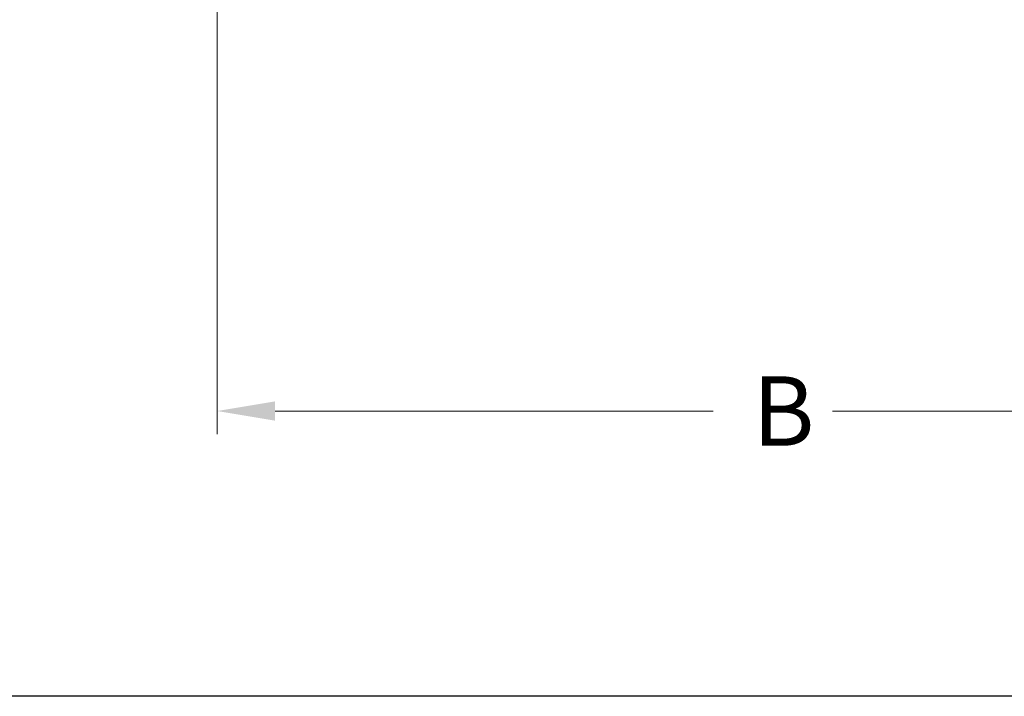
# Model space of a CAD drawing. Units: millimetres. Extents: x 24 to 867, y 24 to 606.
# Drawn here: x 120 to 247, y 24 to 112 of the extents above; entities that cross this region are included whole.
import ezdxf

# ---------------------------------------------------------------- set-up
doc = ezdxf.new("R2010")
doc.units = ezdxf.units.MM
doc.header["$LTSCALE"] = 3
doc.layers.add('Dimension (ISO)', color=7, linetype='Continuous', lineweight=18, true_color=0x00003f)
doc.layers.add('Sketch Geometry (ANSI)', color=7, linetype='Continuous', lineweight=25)
doc.styles.add('Samuel Heath (ISO)', font='tahoma.ttf')
doc.dimstyles.new('Samuel Heath (ISO)', dxfattribs={"dimscale": 3, "dimtxt": 3, "dimasz": 2.5, "dimexe": 1, "dimexo": 1.5, "dimgap": 0.762, "dimtad": 0, "dimtih": 1, "dimtoh": 1, "dimrnd": 1e-08, "dimzin": 0, "dimdsep": 46, "dimtxsty": 'Samuel Heath (ISO)', "dimcen": 0.09, "dimdle": 10, "dimclrd": 256, "dimclre": 256, "dimclrt": 256, "dimazin": 0, "dimtfac": 1, "dimtmove": 0, "dimatfit": 3, "dimfxl": 0, "dimtolj": 1, "dimtzin": 0, "dimlwd": 15, "dimlwe": 15, "dimarcsym": 0})

# ---------------------------------------------------------------- blocks, each defined once
blk = doc.blocks.new('Borders Default Border')
at = {"layer": 'Sketch Geometry (ANSI)', "flags": 128}
blk.add_lwpolyline([(8, 8), (8, 202), (289, 202), (289, 8), (8, 8)], dxfattribs=at)
blk = doc.blocks.new('*D11')
at = {"layer": 'Defpoints', "color": 0, "transparency": 16777216}
for p in [(145.12, 119.54), (289.12, 102.44), (289.12, 60.99)]:
    blk.add_point(p, dxfattribs=at)
at = {"layer": 'Dimension (ISO)', "color": 176, "lineweight": 15, "true_color": 0x000080, "transparency": 16777216}
for p, q in [((145.12, 115.04), (145.12, 57.99)), ((289.12, 97.94), (289.12, 57.99)), ((152.62, 60.99), (209.39, 60.99)), ((281.62, 60.99), (224.85, 60.99))]:
    blk.add_line(p, q, dxfattribs=at)
at = {"layer": 'Dimension (ISO)', "color": 176, "true_color": 0x000080, "transparency": 16777216}
for points in [[(152.62, 62.24), (152.62, 59.74), (145.12, 60.99)], [(281.62, 62.24), (281.62, 59.74), (289.12, 60.99)]]:
    blk.add_solid(points, dxfattribs=at)
at = {"layer": 'Dimension (ISO)', "color": 176, "lineweight": 18, "true_color": 0x000080, "transparency": 16777216, "insert": (217.12, 65.49), "char_height": 9, "attachment_point": 2, "style": 'Samuel Heath (ISO)'}
blk.add_mtext('\\A1; \\fTahoma|b0|i0;\\H9.0000;B', dxfattribs=at)

msp = doc.modelspace()

# ---------------------------------------------------------------- block references
at = {"xscale": 3, "yscale": 3, "zscale": 3}
msp.add_blockref('Borders Default Border', (0, 0), dxfattribs=at)

# ---------------------------------------------------------------- dimensions: what is measured, and where the dimension line sits
at = {"layer": 'Dimension (ISO)', "color": 176, "lineweight": 18, "true_color": 0x000080}
dim = msp.add_linear_dim(base=(289.1209, 60.9886), p1=(145.1209, 119.5412), p2=(289.1209, 102.4373), angle=180, text=' \\fTahoma|b0|i0;\\H9.0000;B', dimstyle='Samuel Heath (ISO)', override={"dimgap": 0.762, "dimtih": 0, "dimtoh": 0, "dimdec": 2, "dimtol": 0, "dimlim": 0, "dimtp": 0, "dimtm": 0, "dimtdec": 2, "dimtofl": 0, "dimatfit": 1}, dxfattribs=at)
dim.commit()
dim.dimension.update_dxf_attribs({"geometry": '*D11', "text_midpoint": (217.1209, 60.9886), "dimtype": 160})

doc.saveas('drawing.dxf')
